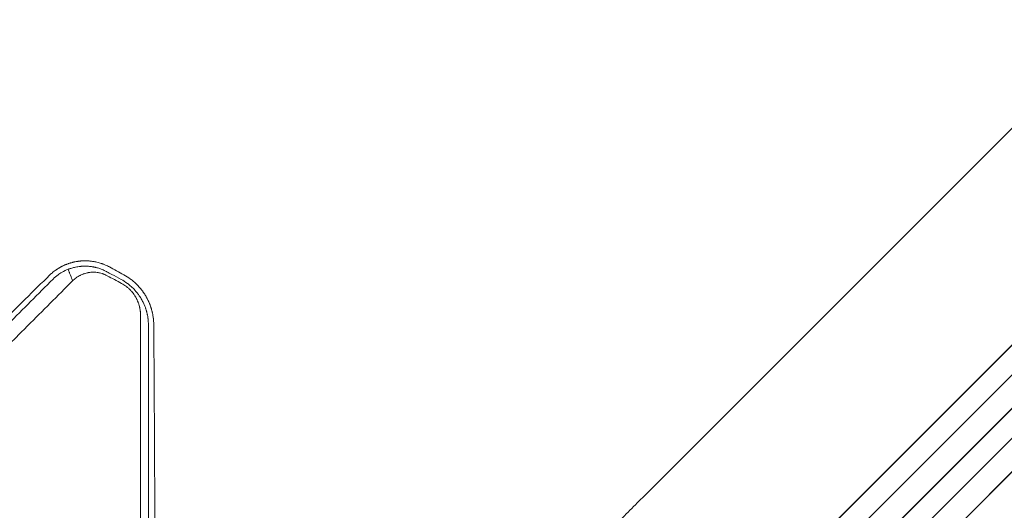
# Model space of a CAD drawing. Units: millimetres. Extents: x -4885 to 4868, y -3728 to 4327.
# Drawn here: x 922 to 1626, y 1208 to 1558 of the extents above; entities that cross this region are included whole.
import ezdxf

# ---------------------------------------------------------------- set-up
doc = ezdxf.new("R2010")
doc.units = ezdxf.units.MM
doc.header["$LTSCALE"] = 20
doc.layers.add('2d', color=230, linetype='Continuous')

msp = doc.modelspace()

# ---------------------------------------------------------------- linework, layer by layer
at = {"layer": '2d', "lineweight": 0}
for p, q in [((1399.95, 1073.21), (2552.3, 2225.56)), ((1410.6, 1059.98), (2570.88, 2220.27)), ((1411.11, 1060.33), (2571, 2220.22)), ((1420.84, 1048.85), (2581.69, 2209.7)), ((1435.92, 1039.99), (2594.4, 2198.47)), ((1436.41, 1040.37), (2594.49, 2198.45)), ((2000.26, 1849.59), (1369.11, 1218.44)), ((1389.9, 1084.58), (2011.72, 1706.4)), ((1390.43, 1084.9), (2012.26, 1706.73))]:
    msp.add_line(p, q, dxfattribs=at)
for points, knots in [([(986.52, 1381.23), (985.6, 1381.74), (984.64, 1382.21), (983.15, 1382.85), (982.64, 1383.06), (981.88, 1383.35), (981.49, 1383.49), (981.03, 1383.65), (980.8, 1383.73), (980.68, 1383.77), (980.63, 1383.79), (980.6, 1383.8), (980.59, 1383.8), (980.58, 1383.8), (979.66, 1384.11), (978.69, 1384.39), (977.15, 1384.76), (976.63, 1384.87), (975.83, 1385.02), (975.42, 1385.1), (974.95, 1385.18), (974.71, 1385.22), (974.58, 1385.23), (974.53, 1385.24), (974.5, 1385.25), (974.48, 1385.25), (973.94, 1385.33), (973.43, 1385.39), (972.68, 1385.47), (972.31, 1385.51), (971.88, 1385.54), (971.67, 1385.55), (971.58, 1385.56), (971.52, 1385.56), (971.49, 1385.57), (971, 1385.6), (970.53, 1385.62), (969.79, 1385.64), (969.41, 1385.64), (968.95, 1385.64), (968.72, 1385.64), (968.6, 1385.64), (968.54, 1385.64), (968.52, 1385.63), (968.5, 1385.63), (968.49, 1385.63), (968.04, 1385.63), (967.57, 1385.61), (966.84, 1385.57), (966.47, 1385.54), (966.02, 1385.51), (965.79, 1385.48), (965.68, 1385.47), (965.62, 1385.47), (965.6, 1385.47), (965.58, 1385.46), (965.57, 1385.46), (965.16, 1385.42), (964.72, 1385.37), (964.01, 1385.28), (963.77, 1385.24), (963.39, 1385.18), (963.2, 1385.15), (962.97, 1385.11), (962.85, 1385.09), (962.8, 1385.08), (962.77, 1385.08), (962.75, 1385.07), (962.26, 1384.98), (961.8, 1384.89), (961.12, 1384.74), (960.9, 1384.69), (960.62, 1384.63), (960.57, 1384.61), (960.47, 1384.59), (960.32, 1384.55), (960.16, 1384.51), (959.64, 1384.38), (959.19, 1384.25), (958.59, 1384.07), (958.47, 1384.04), (958.19, 1383.95), (958.06, 1383.91), (957.68, 1383.79), (957.46, 1383.71), (957.17, 1383.61), (957.08, 1383.58), (956.96, 1383.54), (956.91, 1383.52), (956.84, 1383.49), (956.79, 1383.47), (956.54, 1383.39), (956.14, 1383.24), (955.69, 1383.06), (955.41, 1382.94), (955.35, 1382.92), (955.23, 1382.87), (955.05, 1382.8), (954.88, 1382.72), (954.3, 1382.48), (953.88, 1382.28), (953.28, 1382), (953.09, 1381.91), (952.82, 1381.77), (952.68, 1381.7), (952.53, 1381.62), (952.46, 1381.58), (952.42, 1381.57), (952.4, 1381.56), (952.39, 1381.55), (952.31, 1381.51), (952.22, 1381.46), (952.07, 1381.38), (952, 1381.34), (951.9, 1381.29), (951.85, 1381.26), (951.82, 1381.25), (951.81, 1381.24), (951.8, 1381.24), (951.65, 1381.15), (951.53, 1381.09), (951.38, 1381.01), (951.34, 1380.98), (951.29, 1380.95), (951.26, 1380.94), (951.24, 1380.92), (951.22, 1380.92), (951.22, 1380.91), (951.22, 1380.91), (951.21, 1380.91), (951.21, 1380.91), (950.95, 1380.76), (950.72, 1380.63), (950.44, 1380.46), (950.35, 1380.41), (950.24, 1380.34), (950.18, 1380.31), (950.13, 1380.27), (950.1, 1380.25), (950.08, 1380.25), (950.08, 1380.24), (950.08, 1380.24), (950.07, 1380.24), (949.71, 1380.01), (949.16, 1379.66), (948.52, 1379.23), (948.2, 1379), (948.04, 1378.89), (947.96, 1378.83), (947.92, 1378.8), (947.9, 1378.79), (947.89, 1378.78), (947.88, 1378.78), (947.88, 1378.78), (947.88, 1378.78), (947.24, 1378.31), (946.75, 1377.94), (946.24, 1377.53), (946.11, 1377.41), (945.95, 1377.29), (945.91, 1377.25), (945.86, 1377.21), (945.84, 1377.19), (945.82, 1377.18), (945.81, 1377.17), (945.81, 1377.17), (945.81, 1377.17), (945.8, 1377.16), (945.8, 1377.16), (945.8, 1377.16), (945.04, 1376.52), (944.4, 1375.93), (943.86, 1375.41)], [0, 0, 0, 0, 0.0625, 0.0625, 0.09375, 0.09375, 0.109375, 0.117188, 0.121094, 0.123047, 0.124023, 0.124512, 0.124512, 0.125, 0.125, 0.1875, 0.1875, 0.21875, 0.21875, 0.234375, 0.242188, 0.246094, 0.248047, 0.249023, 0.249023, 0.25, 0.25, 0.28125, 0.28125, 0.296875, 0.304688, 0.308594, 0.310547, 0.310547, 0.3125, 0.3125, 0.34375, 0.34375, 0.359375, 0.367188, 0.371094, 0.373047, 0.374023, 0.374512, 0.374512, 0.375, 0.375, 0.40625, 0.40625, 0.421875, 0.429688, 0.433594, 0.435547, 0.436523, 0.437012, 0.437012, 0.4375, 0.4375, 0.46875, 0.46875, 0.484375, 0.484375, 0.492188, 0.496094, 0.498047, 0.499023, 0.499023, 0.5, 0.5, 0.53125, 0.53125, 0.546875, 0.546875, 0.550781, 0.550781, 0.554688, 0.5625, 0.5625, 0.59375, 0.59375, 0.601562, 0.601562, 0.609375, 0.609375, 0.625, 0.625, 0.632812, 0.632812, 0.636719, 0.636719, 0.640625, 0.640625, 0.65625, 0.671875, 0.671875, 0.675781, 0.675781, 0.679687, 0.6875, 0.6875, 0.71875, 0.71875, 0.734375, 0.734375, 0.742187, 0.746094, 0.748047, 0.749023, 0.749023, 0.75, 0.75, 0.757812, 0.757812, 0.761719, 0.763672, 0.764648, 0.765137, 0.765137, 0.765625, 0.765625, 0.773437, 0.773437, 0.777344, 0.777344, 0.779297, 0.780273, 0.780762, 0.781006, 0.781128, 0.781128, 0.78125, 0.78125, 0.796875, 0.796875, 0.804687, 0.804687, 0.808594, 0.810547, 0.811523, 0.812012, 0.812256, 0.812256, 0.8125, 0.8125, 0.84375, 0.859375, 0.867188, 0.871094, 0.873047, 0.874023, 0.874512, 0.874756, 0.874878, 0.874878, 0.875, 0.875, 0.90625, 0.90625, 0.921875, 0.921875, 0.929687, 0.929687, 0.933594, 0.935547, 0.936523, 0.937012, 0.937256, 0.937378, 0.937378, 0.9375, 0.9375, 1, 1, 1, 1]), ([(957.05, 1379.53), (955.65, 1379.01), (954.19, 1378.35), (951.68, 1376.92), (950.73, 1376.29), (949.84, 1375.65)], [-76.16041, -76.16041, -76.16041, -76.16041, -51.996933, -51.996933, -34.967405, -34.967405, -34.967405, -34.967405]), ([(984.67, 1377.86), (984.48, 1377.96), (984.34, 1378.04), (983.94, 1378.24), (983.64, 1378.4), (982.93, 1378.74), (982.53, 1378.92), (981.91, 1379.19), (981.69, 1379.29), (980.32, 1379.85), (979.16, 1380.25), (977.85, 1380.62), (977.73, 1380.65), (977.28, 1380.77), (976.95, 1380.86), (976.47, 1380.97), (976.31, 1381.01), (975.87, 1381.1), (975.6, 1381.16), (975.18, 1381.24), (975.03, 1381.27), (974.75, 1381.32), (974.61, 1381.35), (974.23, 1381.41), (973.98, 1381.45), (973.45, 1381.53), (973.16, 1381.56), (972.46, 1381.65), (972.05, 1381.69), (971.34, 1381.74), (971.05, 1381.76), (970.53, 1381.79), (970.31, 1381.8), (969.35, 1381.83), (968.62, 1381.82), (967.79, 1381.79), (967.69, 1381.79), (967.35, 1381.78), (967.1, 1381.76), (966.74, 1381.74), (966.62, 1381.73), (966.41, 1381.71), (966.32, 1381.7), (966.03, 1381.68), (965.84, 1381.66), (965.1, 1381.58), (964.55, 1381.51), (963.72, 1381.38), (963.44, 1381.33), (962.62, 1381.18), (962.09, 1381.07), (961.18, 1380.86), (960.81, 1380.76), (959.96, 1380.53), (959.5, 1380.39), (958.91, 1380.21), (958.79, 1380.16), (958.6, 1380.1), (958.54, 1380.08), (958.26, 1379.99), (958.02, 1379.9), (957.64, 1379.76), (957.49, 1379.7), (957.24, 1379.61), (957.15, 1379.57), (957.05, 1379.53)], [-38.593922, -38.593922, -38.593922, -38.593922, -38.3815, -38.3815, -37.726081, -37.726081, -36.857204, -36.857204, -36.398564, -36.398564, -33.97421, -33.97421, -33.710555, -33.710555, -33.050839, -33.050839, -32.710698, -32.710698, -32.16994, -32.16994, -31.868447, -31.868447, -31.596482, -31.596482, -31.102658, -31.102658, -30.527554, -30.527554, -29.697437, -29.697437, -29.100252, -29.100252, -28.656302, -28.656302, -27.148339, -27.148339, -26.948363, -26.948363, -26.448225, -26.448225, -26.199326, -26.199326, -26.014854, -26.014854, -25.615273, -25.615273, -24.475877, -24.475877, -23.872416, -23.872416, -22.748477, -22.748477, -21.944695, -21.944695, -20.928597, -20.928597, -20.664005, -20.664005, -20.534577, -20.534577, -20.056397, -20.056397, -19.724582, -19.724582, -19.509348, -19.509348, -19.509348, -19.509348]), ([(960.21, 1371.35), (960.22, 1371.36), (960.21, 1371.39), (959.68, 1372.67), (959.29, 1373.84), (958.39, 1376.22), (958.19, 1376.68), (958.09, 1376.93), (958.06, 1377.01), (957.97, 1377.25), (957.94, 1377.35), (957.8, 1377.71), (957.7, 1377.96), (957.43, 1378.62), (957.24, 1379.09), (957.05, 1379.53)], [-291.586408, -291.586408, -291.586408, -291.586408, -291.083636, -291.083636, -252.313892, -252.313892, -227.98969, -227.98969, -214.530955, -214.530955, -191.600897, -191.600897, -141.915964, -141.915964, -50.458755, -50.458755, -50.458755, -50.458755]), ([(943.86, 1375.41), (938.19, 1369.84), (932.4, 1364.14), (923.52, 1355.4), (920.53, 1352.45), (915.99, 1347.98), (913.71, 1345.74), (911.03, 1343.1), (909.68, 1341.77), (909.01, 1341.1), (908.67, 1340.77), (908.5, 1340.6), (908.42, 1340.52), (908.38, 1340.49), (908.36, 1340.46), (908.35, 1340.45), (902.49, 1334.68), (896.54, 1328.81), (887.46, 1319.85), (884.4, 1316.83), (879.77, 1312.26), (877.45, 1309.97), (874.72, 1307.28), (873.35, 1305.92), (872.67, 1305.25), (872.33, 1304.91), (872.15, 1304.74), (872.07, 1304.65), (872.03, 1304.62), (872.01, 1304.59), (871.99, 1304.58), (860.22, 1292.95), (848.07, 1280.95), (829.28, 1262.36), (822.92, 1256.06), (813.24, 1246.48), (809.98, 1243.25), (805.07, 1238.39), (802.6, 1235.94), (799.71, 1233.08), (798.26, 1231.64), (797.53, 1230.92), (797.17, 1230.56), (796.98, 1230.38), (796.89, 1230.29), (796.85, 1230.25), (796.83, 1230.22), (796.81, 1230.21), (784.46, 1217.97), (771.75, 1205.38), (752.13, 1185.91), (745.5, 1179.33), (735.41, 1169.32), (730.33, 1164.28), (724.34, 1158.33), (721.33, 1155.34), (719.82, 1153.84), (719.06, 1153.09), (718.69, 1152.72), (718.5, 1152.53), (718.4, 1152.44), (718.36, 1152.4), (718.33, 1152.37), (718.32, 1152.36), (705.26, 1139.39), (691.92, 1126.14), (671.48, 1105.82), (664.59, 1098.97), (654.15, 1088.59), (648.9, 1083.38), (642.73, 1077.24), (639.63, 1074.16), (638.08, 1072.62), (637.31, 1071.84), (636.92, 1071.46), (636.72, 1071.27), (636.64, 1071.18), (636.59, 1071.13), (636.56, 1071.1), (623.06, 1057.67), (609.31, 1043.99), (588.29, 1023.07), (581.21, 1016.02), (570.5, 1005.35), (565.11, 999.99), (558.79, 993.7), (555.62, 990.54), (554.03, 988.95), (553.23, 988.16), (552.83, 987.76), (552.64, 987.57), (552.55, 987.48), (552.49, 987.42), (552.46, 987.4), (545.39, 980.35), (538.3, 973.28), (527.59, 962.62), (522.22, 957.27), (515.93, 951), (512.78, 947.86), (511.2, 946.29), (510.41, 945.5), (510.02, 945.11), (509.85, 944.94), (509.74, 944.82), (509.68, 944.77), (502.53, 937.64), (495.37, 930.5), (484.54, 919.71), (479.1, 914.29), (472.72, 907.93), (469.52, 904.74), (467.92, 903.14), (467.12, 902.34), (466.72, 901.94), (466.51, 901.74), (466.43, 901.65), (466.37, 901.59), (466.34, 901.57), (452.05, 887.31), (437.62, 872.92), (415.75, 851.11), (408.43, 843.79), (397.38, 832.77), (391.84, 827.25), (385.36, 820.77), (382.11, 817.53), (380.49, 815.91), (379.67, 815.1), (379.33, 814.75), (379.09, 814.52), (378.98, 814.4), (371.52, 806.96), (364.17, 799.63), (353.15, 788.62), (347.64, 783.12), (341.21, 776.69), (337.99, 773.48), (336.61, 772.1), (335.69, 771.19), (335.23, 770.73), (334.31, 769.81), (333.85, 769.35), (333.16, 768.66), (332.93, 768.43), (332.58, 768.08), (332.41, 767.91), (332.21, 767.71), (332.11, 767.61), (332.06, 767.56), (332.04, 767.54), (332.02, 767.52), (332.01, 767.52), (331.63, 767.13), (331, 766.51), (330.16, 765.66), (329.71, 765.22), (329.48, 764.99), (329.36, 764.87), (329.3, 764.81), (329.28, 764.78), (329.26, 764.77), (329.25, 764.76), (328.32, 763.83), (326.94, 762.45), (325.55, 761.07), (324.63, 760.15), (324.17, 759.69), (321.86, 757.39), (319.09, 754.62), (316.32, 751.86), (314.48, 750.02), (313.56, 749.1), (306.55, 742.12), (300.46, 736.05), (294.37, 729.99)], [0, 0, 0, 0, 0.03125, 0.03125, 0.046875, 0.046875, 0.0546875, 0.0585937, 0.0605469, 0.0615234, 0.0620117, 0.0622559, 0.0623779, 0.062439, 0.062439, 0.0625, 0.0625, 0.09375, 0.09375, 0.109375, 0.109375, 0.1171875, 0.1210937, 0.1230469, 0.1240234, 0.1245117, 0.1247559, 0.1248779, 0.124939, 0.124939, 0.125, 0.125, 0.1875, 0.1875, 0.21875, 0.21875, 0.234375, 0.234375, 0.2421875, 0.2460937, 0.2480469, 0.2490234, 0.2495117, 0.2497559, 0.2498779, 0.249939, 0.249939, 0.25, 0.25, 0.3125, 0.3125, 0.34375, 0.34375, 0.359375, 0.3671875, 0.3710937, 0.3730469, 0.3740234, 0.3745117, 0.3747559, 0.3748779, 0.374939, 0.374939, 0.375, 0.375, 0.4375, 0.4375, 0.46875, 0.46875, 0.484375, 0.4921875, 0.4960937, 0.4980469, 0.4990234, 0.4995117, 0.4997559, 0.4998779, 0.4998779, 0.5, 0.5, 0.5625, 0.5625, 0.59375, 0.59375, 0.609375, 0.6171875, 0.6210937, 0.6230469, 0.6240234, 0.6245117, 0.6247559, 0.6248779, 0.6248779, 0.625, 0.625, 0.65625, 0.65625, 0.671875, 0.6796875, 0.6835937, 0.6855469, 0.6865234, 0.6870117, 0.6872559, 0.6872559, 0.6875, 0.6875, 0.71875, 0.71875, 0.734375, 0.7421875, 0.7460937, 0.7480469, 0.7490234, 0.7495117, 0.7497559, 0.7498779, 0.7498779, 0.75, 0.75, 0.8125, 0.8125, 0.84375, 0.84375, 0.859375, 0.8671875, 0.8710937, 0.8730469, 0.8740234, 0.8745117, 0.8745117, 0.875, 0.875, 0.90625, 0.90625, 0.921875, 0.9296875, 0.9335938, 0.9355469, 0.9355469, 0.9375, 0.9375, 0.9394531, 0.9394531, 0.9404297, 0.9404297, 0.940918, 0.9411621, 0.9412842, 0.9413452, 0.9413757, 0.9413757, 0.9414063, 0.9414063, 0.9433594, 0.9443359, 0.9448242, 0.9450684, 0.9451904, 0.9452515, 0.945282, 0.945282, 0.9453125, 0.9453125, 0.9492188, 0.9511719, 0.9511719, 0.953125, 0.953125, 0.9609375, 0.9648438, 0.9648438, 0.96875, 0.96875, 0.9944314, 0.9944314, 0.9944314, 0.9944314]), ([(960.22, 1371.35), (949.51, 1360.63), (938.86, 1349.96), (925.65, 1336.74), (923.02, 1334.1), (919.73, 1330.81), (918.91, 1329.99), (918.05, 1329.12), (917.82, 1328.9), (917.76, 1328.84), (917.72, 1328.79), (917.61, 1328.68), (917.16, 1328.23), (915.34, 1326.42), (910.86, 1321.93), (906.73, 1317.8), (902.62, 1313.68), (900.57, 1311.62), (898.18, 1309.23), (896.98, 1308.03), (896.38, 1307.44), (896.09, 1307.14), (895.94, 1306.99), (895.86, 1306.91), (895.83, 1306.88), (895.81, 1306.86), (895.8, 1306.85), (884, 1295.04), (872.33, 1283.37), (855.09, 1266.11), (849.39, 1260.4), (840.9, 1251.91), (838.08, 1249.09), (833.88, 1244.88), (831.78, 1242.78), (829.34, 1240.33), (828.12, 1239.11), (827.51, 1238.51), (827.21, 1238.2), (827.05, 1238.05), (826.98, 1237.97), (826.94, 1237.94), (826.92, 1237.92), (826.91, 1237.91), (820.77, 1231.76), (814.7, 1225.69), (805.68, 1216.66), (802.69, 1213.67), (798.22, 1209.2), (795.99, 1206.97), (793.41, 1204.38), (792.12, 1203.09), (791.47, 1202.44), (791.15, 1202.12), (790.99, 1201.96), (790.91, 1201.88), (790.87, 1201.85), (790.85, 1201.82), (790.84, 1201.81), (784.54, 1195.51), (778.33, 1189.29), (769.11, 1180.07), (766.06, 1177.02), (761.5, 1172.46), (759.23, 1170.19), (756.6, 1167.55), (755.28, 1166.24), (754.63, 1165.58), (754.3, 1165.25), (754.13, 1165.09), (754.05, 1165.01), (754.02, 1164.97), (753.99, 1164.95), (753.98, 1164.94), (747.54, 1158.49), (741.19, 1152.14), (731.8, 1142.74), (728.69, 1139.63), (724.05, 1134.99), (721.75, 1132.69), (719.07, 1130.01), (717.73, 1128.67), (717.06, 1128), (716.73, 1127.67), (716.56, 1127.5), (716.48, 1127.42), (716.45, 1127.38), (716.42, 1127.36), (716.41, 1127.35), (709.82, 1120.76), (703.34, 1114.27), (693.77, 1104.7), (690.6, 1101.53), (685.89, 1096.82), (683.55, 1094.47), (680.83, 1091.75), (679.47, 1090.4), (678.8, 1089.72), (678.46, 1089.38), (678.29, 1089.21), (678.2, 1089.13), (678.17, 1089.09), (678.14, 1089.07), (678.13, 1089.06), (671.39, 1082.31), (664.78, 1075.7), (655.03, 1065.95), (651.81, 1062.72), (647.02, 1057.94), (644.64, 1055.56), (641.88, 1052.8), (640.51, 1051.42), (639.82, 1050.73), (639.48, 1050.39), (639.31, 1050.22), (639.22, 1050.13), (639.19, 1050.1), (639.16, 1050.07), (639.15, 1050.06), (632.25, 1043.17), (625.5, 1036.41), (615.58, 1026.49), (612.31, 1023.21), (607.45, 1018.35), (605.03, 1015.93), (602.23, 1013.14), (600.84, 1011.74), (600.14, 1011.05), (599.8, 1010.7), (599.62, 1010.53), (599.54, 1010.44), (599.5, 1010.4), (599.48, 1010.38), (599.46, 1010.37), (592.41, 1003.31), (585.52, 996.42), (575.42, 986.31), (572.09, 982.99), (567.16, 978.06), (564.71, 975.6), (561.87, 972.77), (560.47, 971.36), (559.76, 970.66), (559.41, 970.31), (559.24, 970.13), (559.15, 970.05), (559.11, 970.01), (559.09, 969.98), (559.07, 969.97), (555.56, 966.46), (552.11, 963), (546.99, 957.89), (544.45, 955.35), (541.51, 952.41), (540.05, 950.95), (539.33, 950.22), (538.96, 949.86), (538.78, 949.67), (538.69, 949.58), (538.65, 949.55), (538.62, 949.52), (538.61, 949.51), (535.06, 945.96), (531.57, 942.47), (526.41, 937.31), (523.85, 934.75), (520.89, 931.79), (519.42, 930.32), (518.69, 929.58), (518.32, 929.22), (518.14, 929.03), (518.05, 928.94), (518.01, 928.9), (517.98, 928.88), (517.97, 928.86), (516.48, 927.37), (515, 925.89), (513.54, 924.43)], [0, 0, 0, 0, 0.0625, 0.0625, 0.078125, 0.078125, 0.0820312, 0.0830078, 0.083252, 0.083374, 0.083374, 0.0834961, 0.0839844, 0.0859375, 0.09375, 0.109375, 0.109375, 0.1171875, 0.1210937, 0.1230469, 0.1240234, 0.1245117, 0.1247559, 0.1248779, 0.124939, 0.124939, 0.125, 0.125, 0.1875, 0.1875, 0.21875, 0.21875, 0.234375, 0.234375, 0.2421875, 0.2460937, 0.2480469, 0.2490234, 0.2495117, 0.2497559, 0.2498779, 0.249939, 0.249939, 0.25, 0.25, 0.28125, 0.28125, 0.296875, 0.296875, 0.3046875, 0.3085937, 0.3105469, 0.3115234, 0.3120117, 0.3122559, 0.3123779, 0.312439, 0.312439, 0.3125, 0.3125, 0.34375, 0.34375, 0.359375, 0.359375, 0.3671875, 0.3710937, 0.3730469, 0.3740234, 0.3745117, 0.3747559, 0.3748779, 0.374939, 0.374939, 0.375, 0.375, 0.40625, 0.40625, 0.421875, 0.421875, 0.4296875, 0.4335937, 0.4355469, 0.4365234, 0.4370117, 0.4372559, 0.4373779, 0.437439, 0.437439, 0.4375, 0.4375, 0.46875, 0.46875, 0.484375, 0.484375, 0.4921875, 0.4960937, 0.4980469, 0.4990234, 0.4995117, 0.4997559, 0.4998779, 0.499939, 0.499939, 0.5, 0.5, 0.53125, 0.53125, 0.546875, 0.546875, 0.5546875, 0.5585937, 0.5605469, 0.5615234, 0.5620117, 0.5622559, 0.5623779, 0.562439, 0.562439, 0.5625, 0.5625, 0.59375, 0.59375, 0.609375, 0.609375, 0.6171875, 0.6210937, 0.6230469, 0.6240234, 0.6245117, 0.6247559, 0.6248779, 0.624939, 0.624939, 0.625, 0.625, 0.65625, 0.65625, 0.671875, 0.671875, 0.6796875, 0.6835937, 0.6855469, 0.6865234, 0.6870117, 0.6872559, 0.6873779, 0.687439, 0.687439, 0.6875, 0.6875, 0.703125, 0.703125, 0.7109375, 0.7148437, 0.7167969, 0.7177734, 0.7182617, 0.7185059, 0.7186279, 0.718689, 0.718689, 0.71875, 0.71875, 0.734375, 0.734375, 0.7421875, 0.7460937, 0.7480469, 0.7490234, 0.7495117, 0.7497559, 0.7498779, 0.749939, 0.749939, 0.75, 0.75, 0.7564823, 0.7564823, 0.7564823, 0.7564823]), ([(610.18, 1036.27), (613.71, 1039.8), (617.24, 1043.34), (627.42, 1053.52), (634.08, 1060.18), (644.08, 1070.18), (649.08, 1075.19), (654.92, 1081.03), (657.84, 1083.95), (659.3, 1085.41), (660.03, 1086.14), (660.4, 1086.51), (660.58, 1086.69), (660.67, 1086.78), (660.71, 1086.82), (660.74, 1086.85), (660.75, 1086.86), (674.87, 1100.98), (688.3, 1114.42), (707.5, 1133.62), (713.74, 1139.86), (722.86, 1148.99), (725.86, 1151.99), (730.3, 1156.44), (732.51, 1158.64), (735.06, 1161.19), (736.33, 1162.46), (736.96, 1163.1), (737.28, 1163.41), (737.43, 1163.57), (737.51, 1163.65), (737.55, 1163.68), (737.57, 1163.71), (737.58, 1163.72), (750.16, 1176.3), (762.6, 1188.75), (781.07, 1207.23), (787.19, 1213.35), (796.32, 1222.49), (800.88, 1227.05), (806.17, 1232.34), (808.81, 1234.98), (810.12, 1236.3), (810.78, 1236.96), (811.11, 1237.29), (811.28, 1237.45), (811.36, 1237.53), (811.39, 1237.57), (811.42, 1237.59), (811.43, 1237.6), (824.27, 1250.45), (836.48, 1262.67), (853.9, 1280.11), (859.56, 1285.77), (867.83, 1294.05), (870.55, 1296.77), (874.58, 1300.8), (876.58, 1302.8), (878.89, 1305.11), (880.04, 1306.26), (880.61, 1306.84), (880.9, 1307.12), (881.04, 1307.27), (881.11, 1307.34), (881.14, 1307.37), (881.16, 1307.39), (881.17, 1307.4), (886.97, 1313.2), (892.63, 1318.86), (900.91, 1327.16), (903.65, 1329.89), (909.04, 1335.3), (911.71, 1337.97), (924.88, 1351.15), (935.56, 1361.85), (946.35, 1372.65)], [0.4208761, 0.4208761, 0.4208761, 0.4208761, 0.4375, 0.4375, 0.46875, 0.46875, 0.484375, 0.4921875, 0.4960938, 0.4980469, 0.4990234, 0.4995117, 0.4997559, 0.4998779, 0.499939, 0.499939, 0.5, 0.5, 0.5625, 0.5625, 0.59375, 0.59375, 0.609375, 0.609375, 0.6171875, 0.6210938, 0.6230469, 0.6240234, 0.6245117, 0.6247559, 0.6248779, 0.624939, 0.624939, 0.625, 0.625, 0.6875, 0.6875, 0.71875, 0.71875, 0.734375, 0.7421875, 0.7460938, 0.7480469, 0.7490234, 0.7495117, 0.7497559, 0.7498779, 0.749939, 0.749939, 0.75, 0.75, 0.8125, 0.8125, 0.84375, 0.84375, 0.859375, 0.859375, 0.8671875, 0.8710938, 0.8730469, 0.8740234, 0.8745117, 0.8747559, 0.8748779, 0.874939, 0.874939, 0.875, 0.875, 0.90625, 0.90625, 0.921875, 0.921875, 0.9375, 0.9375, 1, 1, 1, 1]), ([(984.97, 1374.98), (984.39, 1375.3), (983.8, 1375.58), (982.89, 1375.96), (982.43, 1376.14), (981.89, 1376.34), (981.61, 1376.43), (981.5, 1376.47), (981.42, 1376.49), (981.38, 1376.51), (980.74, 1376.71), (980.14, 1376.87), (979.22, 1377.07), (978.76, 1377.16), (978.21, 1377.25), (977.94, 1377.29), (977.81, 1377.3), (977.75, 1377.31), (977.71, 1377.32), (977.69, 1377.32), (977.08, 1377.4), (976.5, 1377.45), (975.61, 1377.48), (975.17, 1377.49), (974.66, 1377.49), (974.4, 1377.48), (974.27, 1377.47), (974.21, 1377.47), (974.18, 1377.47), (974.16, 1377.47), (973.58, 1377.44), (972.75, 1377.38), (971.78, 1377.24), (971.3, 1377.15), (971.06, 1377.11), (970.96, 1377.09), (970.89, 1377.07), (970.85, 1377.07), (970.3, 1376.95), (969.53, 1376.76), (968.64, 1376.49), (968.2, 1376.34), (967.99, 1376.27), (967.89, 1376.23), (967.83, 1376.21), (967.8, 1376.2), (967.28, 1376.01), (966.57, 1375.71), (965.76, 1375.33), (965.36, 1375.12), (965.19, 1375.03), (965.07, 1374.97), (965.02, 1374.94), (964.52, 1374.66), (963.87, 1374.28), (963.15, 1373.8), (962.85, 1373.58), (962.65, 1373.43), (962.55, 1373.36), (961.66, 1372.7), (960.92, 1372.05), (960.22, 1371.35)], [0, 0, 0, 0, 0.0625, 0.0625, 0.09375, 0.109375, 0.117187, 0.121094, 0.121094, 0.125, 0.125, 0.1875, 0.1875, 0.21875, 0.234375, 0.242187, 0.246094, 0.248047, 0.248047, 0.25, 0.25, 0.3125, 0.3125, 0.34375, 0.359375, 0.367187, 0.371094, 0.373047, 0.373047, 0.375, 0.375, 0.4375, 0.46875, 0.484375, 0.492187, 0.496094, 0.496094, 0.5, 0.5, 0.5625, 0.59375, 0.609375, 0.617188, 0.621094, 0.621094, 0.625, 0.625, 0.6875, 0.71875, 0.734375, 0.742188, 0.742188, 0.75, 0.75, 0.8125, 0.84375, 0.859375, 0.859375, 0.875, 0.875, 1, 1, 1, 1]), ([(994.87, 1372.37), (996.45, 1371.51), (997.95, 1370.55), (1000.09, 1368.96), (1000.78, 1368.41), (1001.79, 1367.54), (1002.13, 1367.24), (1002.62, 1366.78), (1002.86, 1366.55), (1003.14, 1366.28), (1003.26, 1366.17), (1003.34, 1366.09), (1003.37, 1366.05), (1003.73, 1365.7), (1004.04, 1365.38), (1004.49, 1364.89), (1004.64, 1364.73), (1004.93, 1364.41), (1005.08, 1364.24), (1005.52, 1363.74), (1005.81, 1363.4), (1006.22, 1362.89), (1006.42, 1362.64), (1006.65, 1362.34), (1006.75, 1362.21), (1006.81, 1362.13), (1006.85, 1362.09), (1007.12, 1361.72), (1007.37, 1361.37), (1007.75, 1360.83), (1007.88, 1360.65), (1008.14, 1360.27), (1008.26, 1360.09), (1008.49, 1359.73), (1008.66, 1359.46), (1008.83, 1359.19), (1008.9, 1359.08), (1008.91, 1359.06), (1008.94, 1359.02), (1008.97, 1358.96), (1009.11, 1358.73), (1009.24, 1358.51), (1009.41, 1358.23), (1009.49, 1358.09), (1009.59, 1357.91), (1009.63, 1357.84), (1009.66, 1357.79), (1009.67, 1357.76), (1009.81, 1357.52), (1009.92, 1357.32), (1010.06, 1357.04), (1010.11, 1356.95), (1010.18, 1356.83), (1010.21, 1356.77), (1010.24, 1356.7), (1010.26, 1356.67), (1010.27, 1356.66), (1010.27, 1356.65), (1010.27, 1356.64), (1010.46, 1356.28), (1010.64, 1355.91), (1011, 1355.15), (1011.17, 1354.78), (1011.41, 1354.22), (1011.53, 1353.94), (1011.66, 1353.62), (1011.72, 1353.48), (1011.76, 1353.39), (1011.77, 1353.34), (1011.93, 1352.94), (1012.07, 1352.58), (1012.27, 1352.01), (1012.37, 1351.73), (1012.49, 1351.39), (1012.55, 1351.21), (1012.57, 1351.14), (1012.59, 1351.09), (1012.6, 1351.06), (1012.66, 1350.85), (1012.75, 1350.57), (1012.85, 1350.24), (1012.9, 1350.08), (1012.92, 1350), (1012.94, 1349.95), (1012.94, 1349.93), (1012.94, 1349.92), (1012.95, 1349.92), (1012.95, 1349.91), (1012.97, 1349.82), (1013.01, 1349.69), (1013.09, 1349.41), (1013.12, 1349.3), (1013.17, 1349.12), (1013.19, 1349.03), (1013.22, 1348.93), (1013.24, 1348.86), (1013.24, 1348.82), (1013.32, 1348.52), (1013.38, 1348.29), (1013.44, 1348.01), (1013.46, 1347.93), (1013.49, 1347.82), (1013.5, 1347.78), (1013.51, 1347.73), (1013.51, 1347.7), (1013.52, 1347.69), (1013.52, 1347.69), (1013.52, 1347.68), (1013.52, 1347.68), (1013.56, 1347.5), (1013.62, 1347.22), (1013.69, 1346.9), (1013.72, 1346.74), (1013.73, 1346.67), (1013.74, 1346.62), (1013.75, 1346.59), (1013.82, 1346.22), (1013.91, 1345.68), (1014.01, 1345.03), (1014.06, 1344.7), (1014.08, 1344.53), (1014.09, 1344.45), (1014.1, 1344.41), (1014.1, 1344.38), (1014.1, 1344.37), (1014.15, 1344.03), (1014.19, 1343.68), (1014.24, 1343.13), (1014.27, 1342.85), (1014.3, 1342.51), (1014.31, 1342.34), (1014.32, 1342.26), (1014.32, 1342.21), (1014.32, 1342.19), (1014.32, 1342.18), (1014.32, 1342.17), (1014.36, 1341.63), (1014.4, 1340.91), (1014.41, 1340.01)], [0, 0, 0, 0, 0.125, 0.125, 0.1875, 0.1875, 0.21875, 0.21875, 0.234375, 0.242188, 0.246094, 0.246094, 0.25, 0.25, 0.28125, 0.28125, 0.296875, 0.296875, 0.3125, 0.3125, 0.34375, 0.34375, 0.359375, 0.367188, 0.371094, 0.371094, 0.375, 0.375, 0.40625, 0.40625, 0.421875, 0.421875, 0.4375, 0.4375, 0.453125, 0.460938, 0.460938, 0.462891, 0.462891, 0.464844, 0.46875, 0.484375, 0.484375, 0.492188, 0.496094, 0.498047, 0.498047, 0.5, 0.5, 0.515625, 0.515625, 0.523438, 0.523438, 0.527344, 0.529297, 0.530273, 0.530762, 0.530762, 0.53125, 0.53125, 0.5625, 0.5625, 0.59375, 0.59375, 0.609375, 0.617188, 0.621094, 0.621094, 0.625, 0.625, 0.65625, 0.65625, 0.671875, 0.679688, 0.683594, 0.685547, 0.685547, 0.6875, 0.6875, 0.703125, 0.710938, 0.714844, 0.716797, 0.717773, 0.718262, 0.718506, 0.718506, 0.71875, 0.71875, 0.734375, 0.734375, 0.742188, 0.742188, 0.746094, 0.748047, 0.748047, 0.75, 0.75, 0.765625, 0.765625, 0.773438, 0.773438, 0.777344, 0.779297, 0.780273, 0.780762, 0.781006, 0.781006, 0.78125, 0.78125, 0.796875, 0.804688, 0.808594, 0.810547, 0.810547, 0.8125, 0.8125, 0.84375, 0.859375, 0.867188, 0.871094, 0.873047, 0.874023, 0.874023, 0.875, 0.875, 0.90625, 0.90625, 0.921875, 0.929688, 0.933594, 0.935547, 0.936523, 0.937012, 0.937012, 0.9375, 0.9375, 1, 1, 1, 1]), ([(1018.21, 1340.16), (1018.19, 1341.11), (1018.15, 1342), (1018.05, 1343.24), (1018.02, 1343.64), (1017.96, 1344.21), (1017.92, 1344.49), (1017.88, 1344.8), (1017.86, 1344.96), (1017.85, 1345.04), (1017.85, 1345.07), (1017.85, 1345.09), (1017.85, 1345.1), (1017.84, 1345.11), (1017.79, 1345.53), (1017.69, 1346.15), (1017.57, 1346.88), (1017.5, 1347.25), (1017.46, 1347.43), (1017.45, 1347.51), (1017.44, 1347.56), (1017.43, 1347.59), (1017.39, 1347.81), (1017.35, 1348.01), (1017.28, 1348.32), (1017.25, 1348.48), (1017.2, 1348.67), (1017.18, 1348.77), (1017.17, 1348.82), (1017.16, 1348.84), (1017.16, 1348.85), (1017.16, 1348.86), (1017.16, 1348.86), (1017.16, 1348.86), (1017.14, 1348.94), (1017.11, 1349.09), (1017.03, 1349.4), (1017, 1349.52), (1016.95, 1349.73), (1016.93, 1349.8), (1016.9, 1349.91), (1016.89, 1349.97), (1016.87, 1350.04), (1016.86, 1350.08), (1016.85, 1350.1), (1016.85, 1350.11), (1016.85, 1350.11), (1016.85, 1350.12), (1016.74, 1350.54), (1016.56, 1351.16), (1016.33, 1351.9), (1016.22, 1352.27), (1016.16, 1352.45), (1016.13, 1352.53), (1016.11, 1352.59), (1016.1, 1352.61), (1015.94, 1353.09), (1015.79, 1353.52), (1015.56, 1354.15), (1015.48, 1354.35), (1015.36, 1354.65), (1015.31, 1354.8), (1015.24, 1354.97), (1015.2, 1355.05), (1015.19, 1355.09), (1015.18, 1355.11), (1015.18, 1355.12), (1015, 1355.56), (1014.82, 1355.97), (1014.55, 1356.59), (1014.41, 1356.89), (1014.24, 1357.25), (1014.17, 1357.4), (1014.12, 1357.5), (1014.09, 1357.55), (1013.88, 1357.98), (1013.68, 1358.38), (1013.36, 1358.98), (1013.25, 1359.19), (1013.08, 1359.5), (1013.03, 1359.6), (1012.94, 1359.76), (1012.89, 1359.84), (1012.85, 1359.92), (1012.82, 1359.97), (1012.8, 1360), (1012.56, 1360.42), (1012.33, 1360.81), (1011.96, 1361.41), (1011.77, 1361.7), (1011.55, 1362.05), (1011.43, 1362.22), (1011.39, 1362.3), (1011.35, 1362.35), (1011.34, 1362.37), (1011.05, 1362.81), (1010.77, 1363.2), (1010.36, 1363.77), (1010.22, 1363.96), (1010.02, 1364.23), (1009.95, 1364.32), (1009.85, 1364.46), (1009.8, 1364.52), (1009.74, 1364.6), (1009.72, 1364.63), (1009.7, 1364.66), (1009.69, 1364.67), (1008.52, 1366.19), (1007.26, 1367.61), (1005.23, 1369.6), (1004.52, 1370.25), (1003.07, 1371.49), (1002.32, 1372.08), (1000.03, 1373.78), (998.42, 1374.81), (996.72, 1375.72)], [0, 0, 0, 0, 0.0625, 0.0625, 0.09375, 0.09375, 0.109375, 0.117188, 0.121094, 0.123047, 0.124023, 0.124512, 0.124512, 0.125, 0.125, 0.15625, 0.171875, 0.179688, 0.183594, 0.185547, 0.185547, 0.1875, 0.1875, 0.203125, 0.203125, 0.210938, 0.214844, 0.216797, 0.217773, 0.218262, 0.218506, 0.218628, 0.218628, 0.21875, 0.21875, 0.234375, 0.234375, 0.242188, 0.242188, 0.246094, 0.246094, 0.248047, 0.249023, 0.249512, 0.249756, 0.249878, 0.249878, 0.25, 0.25, 0.28125, 0.296875, 0.304688, 0.308594, 0.310547, 0.310547, 0.3125, 0.3125, 0.34375, 0.34375, 0.359375, 0.359375, 0.367188, 0.371094, 0.373047, 0.374023, 0.374023, 0.375, 0.375, 0.40625, 0.40625, 0.421875, 0.429688, 0.433594, 0.433594, 0.4375, 0.4375, 0.46875, 0.46875, 0.484375, 0.484375, 0.492188, 0.492188, 0.496094, 0.498047, 0.498047, 0.5, 0.5, 0.53125, 0.53125, 0.546875, 0.554688, 0.558594, 0.560547, 0.560547, 0.5625, 0.5625, 0.59375, 0.59375, 0.609375, 0.609375, 0.617188, 0.617188, 0.621094, 0.623047, 0.624023, 0.624023, 0.625, 0.625, 0.75, 0.75, 0.8125, 0.8125, 0.875, 0.875, 1, 1, 1, 1]), ([(1008.75, 1346.88), (1008.75, 1347.39), (1008.73, 1348.15), (1008.67, 1349.03), (1008.62, 1349.46), (1008.6, 1349.68), (1008.59, 1349.78), (1008.58, 1349.84), (1008.58, 1349.87), (1008.52, 1350.42), (1008.4, 1351.19), (1008.22, 1352.09), (1008.12, 1352.53), (1008.07, 1352.76), (1008.05, 1352.85), (1008.03, 1352.92), (1008.02, 1352.95), (1007.89, 1353.52), (1007.66, 1354.31), (1007.36, 1355.22), (1007.2, 1355.68), (1007.11, 1355.9), (1007.08, 1356), (1007.05, 1356.06), (1007.04, 1356.09), (1006.82, 1356.66), (1006.49, 1357.45), (1006.05, 1358.34), (1005.82, 1358.79), (1005.72, 1358.98), (1005.65, 1359.1), (1005.62, 1359.16), (1005.44, 1359.48), (1005.22, 1359.87), (1004.95, 1360.31), (1004.83, 1360.5), (1004.75, 1360.63), (1004.71, 1360.69), (1004.51, 1361.01), (1004.26, 1361.39), (1003.95, 1361.82), (1003.82, 1362), (1003.73, 1362.12), (1003.68, 1362.18), (1003.27, 1362.73), (1002.69, 1363.45), (1001.98, 1364.24), (1001.61, 1364.63), (1001.45, 1364.8), (1001.34, 1364.91), (1001.29, 1364.96), (1000.79, 1365.46), (1000.1, 1366.09), (999.26, 1366.79), (998.89, 1367.08), (998.65, 1367.27), (998.52, 1367.37), (997.4, 1368.2), (996.36, 1368.86), (995.27, 1369.44)], [0, 0, 0, 0, 0.0625, 0.09375, 0.109375, 0.117187, 0.121094, 0.121094, 0.125, 0.125, 0.1875, 0.21875, 0.234375, 0.242187, 0.246094, 0.246094, 0.25, 0.25, 0.3125, 0.34375, 0.359375, 0.367187, 0.371094, 0.371094, 0.375, 0.375, 0.4375, 0.46875, 0.484375, 0.492187, 0.492187, 0.5, 0.5, 0.53125, 0.546875, 0.554687, 0.554687, 0.5625, 0.5625, 0.59375, 0.609375, 0.617187, 0.617187, 0.625, 0.625, 0.6875, 0.71875, 0.734375, 0.742187, 0.742187, 0.75, 0.75, 0.8125, 0.84375, 0.859375, 0.859375, 0.875, 0.875, 1, 1, 1, 1]), ([(1008.7, 1093.06), (1008.7, 1104.07), (1008.7, 1115.13), (1008.7, 1131.77), (1008.71, 1137.32), (1008.71, 1145.67), (1008.71, 1149.85), (1008.71, 1154.73), (1008.71, 1157.17), (1008.71, 1158.39), (1008.71, 1159), (1008.71, 1159.3), (1008.71, 1159.44), (1008.71, 1159.52), (1008.71, 1159.57), (1008.71, 1170.32), (1008.71, 1181.06), (1008.72, 1197.22), (1008.72, 1202.62), (1008.72, 1210.72), (1008.72, 1214.77), (1008.72, 1219.51), (1008.72, 1221.88), (1008.72, 1223.06), (1008.72, 1223.65), (1008.72, 1223.95), (1008.72, 1224.08), (1008.72, 1224.16), (1008.72, 1224.21), (1008.72, 1234.61), (1008.72, 1245), (1008.73, 1260.62), (1008.73, 1265.83), (1008.73, 1273.66), (1008.73, 1277.58), (1008.73, 1282.15), (1008.73, 1284.43), (1008.73, 1285.57), (1008.73, 1286.15), (1008.73, 1286.43), (1008.73, 1286.55), (1008.73, 1286.64), (1008.73, 1286.68), (1008.74, 1306.72), (1008.75, 1326.79), (1008.75, 1346.88)], [0, 0, 0, 0, 0.125, 0.125, 0.1875, 0.1875, 0.21875, 0.234375, 0.242188, 0.246094, 0.248047, 0.249023, 0.249512, 0.249512, 0.25, 0.25, 0.375, 0.375, 0.4375, 0.4375, 0.46875, 0.484375, 0.492188, 0.496094, 0.498047, 0.499023, 0.499512, 0.499512, 0.5, 0.5, 0.625, 0.625, 0.6875, 0.6875, 0.71875, 0.734375, 0.742188, 0.746094, 0.748047, 0.749023, 0.749512, 0.749512, 0.75, 0.75, 1, 1, 1, 1]), ([(1014.41, 1340.01), (1014.41, 1320.63), (1014.4, 1300.75), (1014.39, 1277.84), (1014.39, 1274.97), (1014.39, 1272.05), (1014.39, 1271.69), (1014.39, 1271.61), (1014.39, 1271.57), (1014.39, 1271.46), (1014.39, 1271.24), (1014.39, 1270.41), (1014.39, 1268.45), (1014.39, 1261.78), (1014.39, 1255.57), (1014.39, 1240.42), (1014.38, 1229.97), (1014.38, 1213.76), (1014.38, 1208.27), (1014.38, 1201.99), (1014.38, 1201.2), (1014.38, 1200.41), (1014.38, 1200.3), (1014.38, 1200.28), (1014.38, 1200.24), (1014.38, 1200.18), (1014.38, 1199.97), (1014.38, 1199.46), (1014.38, 1197.73), (1014.38, 1193.64), (1014.38, 1189.83), (1014.38, 1177.04), (1014.37, 1166.56), (1014.37, 1134.35), (1014.37, 1111.86), (1014.36, 1088.31)], [0, 0, 0, 0, 0.25, 0.25, 0.28125, 0.285156, 0.285645, 0.285645, 0.286133, 0.286133, 0.287109, 0.289063, 0.296875, 0.3125, 0.375, 0.375, 0.5, 0.5, 0.5625, 0.5625, 0.570312, 0.571289, 0.571289, 0.571533, 0.571533, 0.571777, 0.572266, 0.574219, 0.578125, 0.59375, 0.625, 0.625, 0.75, 0.75, 1, 1, 1, 1]), ([(1019.46, 1088.43), (1019.42, 1099.56), (1019.38, 1110.55), (1019.32, 1126.8), (1019.3, 1132.19), (1019.27, 1140.21), (1019.25, 1144.21), (1019.23, 1148.84), (1019.22, 1151.16), (1019.22, 1152.31), (1019.21, 1152.89), (1019.21, 1153.18), (1019.21, 1153.3), (1019.21, 1153.38), (1019.21, 1153.42), (1019.17, 1164.44), (1019.12, 1175.24), (1019.05, 1191.17), (1019.02, 1196.44), (1018.99, 1204.27), (1018.97, 1208.17), (1018.95, 1212.68), (1018.94, 1214.94), (1018.93, 1216.06), (1018.93, 1216.62), (1018.93, 1216.9), (1018.93, 1217.02), (1018.93, 1217.1), (1018.93, 1217.14), (1018.87, 1227.93), (1018.82, 1238.49), (1018.74, 1254.06), (1018.71, 1259.2), (1018.67, 1266.85), (1018.64, 1270.66), (1018.62, 1275.07), (1018.61, 1277.27), (1018.6, 1278.37), (1018.6, 1278.92), (1018.59, 1279.19), (1018.59, 1279.33), (1018.59, 1279.39), (1018.59, 1279.43), (1018.59, 1279.45), (1018.47, 1300.54), (1018.34, 1320.76), (1018.21, 1340.16)], [0, 0, 0, 0, 0.125, 0.125, 0.1875, 0.1875, 0.21875, 0.234375, 0.242187, 0.246094, 0.248047, 0.249023, 0.249512, 0.249512, 0.25, 0.25, 0.375, 0.375, 0.4375, 0.4375, 0.46875, 0.484375, 0.492187, 0.496094, 0.498047, 0.499023, 0.499512, 0.499512, 0.5, 0.5, 0.625, 0.625, 0.6875, 0.6875, 0.71875, 0.734375, 0.742187, 0.746094, 0.748047, 0.749023, 0.749512, 0.749756, 0.749756, 0.75, 0.75, 1, 1, 1, 1]), ([(1188.45, 1037.78), (1190.8, 1040.14), (1193.16, 1042.49), (1199.81, 1049.14), (1204.11, 1053.44), (1212.68, 1062.01), (1216.96, 1066.29), (1225.49, 1074.82), (1229.75, 1079.08), (1238.23, 1087.56), (1242.46, 1091.79), (1250.88, 1100.21), (1255.07, 1104.4), (1263.41, 1112.74), (1267.55, 1116.88), (1275.79, 1125.12), (1279.88, 1129.22), (1288.01, 1137.34), (1292.04, 1141.37), (1300.03, 1149.36), (1303.99, 1153.32), (1311.84, 1161.17), (1315.73, 1165.06), (1323.41, 1172.74), (1327.21, 1176.54), (1334.72, 1184.05), (1338.43, 1187.76), (1345.75, 1195.08), (1349.36, 1198.69), (1356.47, 1205.8), (1359.97, 1209.31), (1365.34, 1214.67), (1367.23, 1216.56), (1369.11, 1218.44)], [0, 0, 0, 0, 10.000725, 10.000725, 28.227266, 28.227266, 46.448188, 46.448188, 64.667037, 64.667037, 82.885881, 82.885881, 101.105878, 101.105878, 119.327429, 119.327429, 137.55035, 137.55035, 155.774057, 155.774057, 173.997768, 173.997768, 192.220697, 192.220697, 210.442259, 210.442259, 228.662267, 228.662267, 246.881116, 246.881116, 265.099958, 265.099958, 275.217261, 275.217261, 275.217261, 275.217261])]:
    msp.add_open_spline(points, degree=3, knots=knots, dxfattribs=at)
for points in [[(996.72, 1375.72), (993.33, 1377.56), (989.93, 1379.39), (986.52, 1381.23)], [(946.35, 1372.65), (947.38, 1373.67), (948.52, 1374.68), (949.84, 1375.65)], [(988.22, 1375.95), (986.97, 1376.62), (985.81, 1377.25), (984.67, 1377.86)], [(995.27, 1369.44), (991.84, 1371.29), (988.41, 1373.14), (984.97, 1374.98)], [(988.22, 1375.95), (990.44, 1374.75), (992.66, 1373.56), (994.87, 1372.37)]]:
    msp.add_open_spline(points, degree=3, dxfattribs=at)

doc.saveas('drawing.dxf')
